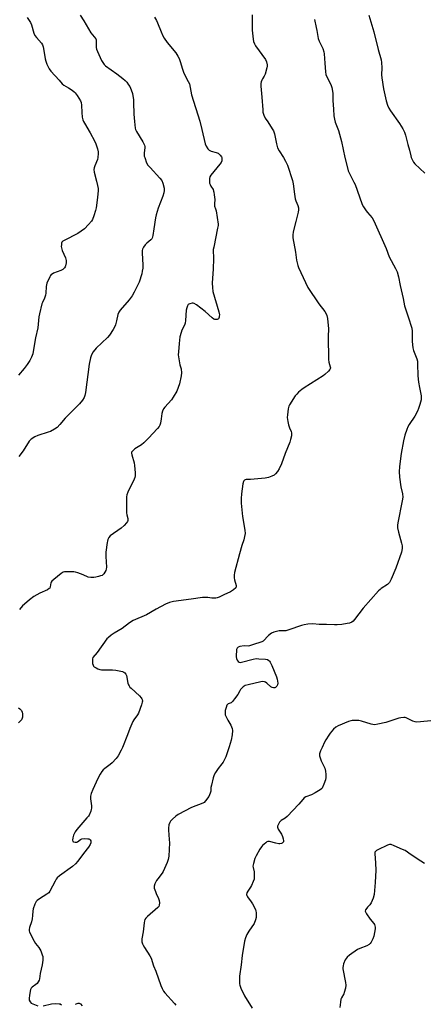
# Model space of a CAD drawing. Units: inches. Extents: x 1207769 to 1213770, y 537455 to 541457.
# Drawn here: x 1212301 to 1212521, y 539538 to 540075 of the extents above; entities that cross this region are included whole.
import ezdxf

# ---------------------------------------------------------------- set-up
doc = ezdxf.new("R2010")
doc.units = ezdxf.units.IN
doc.header["$MEASUREMENT"] = 0
doc.layers.add('Undefined', color=1, linetype='Continuous')

msp = doc.modelspace()

# ---------------------------------------------------------------- linework, layer by layer
at = {"layer": 'Undefined'}
for points, elevation in [([(1212304.87, 540076.34), (1212306.66, 540073.65), (1212307.18, 540072.33), (1212308.42, 540067.88), (1212309, 540066.59), (1212309.86, 540065.48), (1212312.59, 540062.5), (1212313.19, 540061.54), (1212313.54, 540060.43), (1212313.96, 540058.39), (1212314.66, 540053.84), (1212314.94, 540052.57), (1212315.52, 540051.03), (1212316.76, 540048.49), (1212317.74, 540047.14), (1212322.21, 540042.15), (1212323.98, 540040.3), (1212324.88, 540039.58), (1212327.42, 540038), (1212329.3, 540036.72), (1212330.43, 540035.88), (1212331.05, 540035.32), (1212332.05, 540033.94), (1212333.81, 540030.97), (1212334.2, 540029.97), (1212334.46, 540028.69), (1212334.58, 540024.67), (1212334.88, 540022.03), (1212335.16, 540020.59), (1212335.48, 540019.78), (1212336.01, 540018.72), (1212339.13, 540013.59), (1212341.45, 540009.15), (1212342.19, 540007.56), (1212343.09, 540004.87), (1212343.48, 540003.22), (1212343.51, 540002.25), (1212343.31, 540000)], 362), ([(1212333.72, 540077.6), (1212335.77, 540074.67), (1212339.54, 540068.01), (1212342.21, 540064.72), (1212342.44, 540064.24), (1212342.53, 540063.7), (1212342.39, 540060.81), (1212342.46, 540059.97), (1212342.64, 540059.15), (1212343.19, 540057.8), (1212345.43, 540053.02), (1212346.39, 540051.28), (1212346.87, 540050.71), (1212347.53, 540050.13), (1212353.75, 540045.66), (1212357.05, 540043.08), (1212358.18, 540042.1), (1212359.12, 540041.06), (1212360.15, 540039.74), (1212360.73, 540038.75), (1212361.6, 540036.91), (1212362.3, 540035.01), (1212362.82, 540031.53), (1212362.9, 540030.08), (1212363, 540023.73), (1212363.29, 540019.7), (1212363.68, 540016.13), (1212363.92, 540015.29), (1212364.4, 540014.24), (1212367.95, 540008.55), (1212368.51, 540007.56), (1212368.85, 540006.78), (1212369, 540006.07), (1212369.02, 540005.25), (1212368.7, 540002.59), (1212368.65, 540001.47), (1212368.71, 540000.75), (1212368.91, 540000)], 360), ([(1212374.18, 540076.51), (1212375.28, 540074.85), (1212375.9, 540073.49), (1212377.92, 540068.51), (1212378.9, 540066.39), (1212379.58, 540065.1), (1212381.26, 540062.72), (1212385.83, 540057.21), (1212387.03, 540055.29), (1212387.67, 540054.03), (1212388.22, 540052.45), (1212389.48, 540048.23), (1212390.03, 540046.64), (1212390.65, 540045.32), (1212392.73, 540041.46), (1212393.28, 540040.15), (1212394.45, 540034.19), (1212398.93, 540019.87), (1212400.16, 540015.32), (1212401.92, 540007.57), (1212402.39, 540006.19), (1212403.3, 540004.77), (1212404.07, 540004.01), (1212405.1, 540003.54), (1212407.97, 540002.76), (1212408.97, 540002.34), (1212409.43, 540002.03), (1212410.17, 540001.29), (1212410.76, 540000.51), (1212410.99, 540000)], 358), ([(1212427.59, 540077.82), (1212427.52, 540069.49), (1212428.06, 540064.67), (1212428.34, 540063.3), (1212428.76, 540061.97), (1212429.31, 540060.97), (1212434.84, 540053.54), (1212435.36, 540052.27), (1212435.72, 540050.66), (1212435.73, 540049.83), (1212435.59, 540048.96), (1212434.64, 540045.5), (1212434.19, 540044.41), (1212433.22, 540042.99), (1212432.84, 540042.27), (1212432.46, 540041.26), (1212432.31, 540040.46), (1212432.33, 540039.01), (1212432.88, 540032.88), (1212433.32, 540025.98), (1212433.46, 540024.84), (1212433.99, 540023.16), (1212434.72, 540021.58), (1212436.04, 540019.43), (1212438.5, 540015.77), (1212439.2, 540014.55), (1212439.69, 540013.04), (1212440.75, 540007.58), (1212441.45, 540005.32), (1212442.23, 540003.73), (1212444.73, 540000)], 356), ([(1212343.31, 540000), (1212343.09, 539999.02), (1212341.69, 539995.55), (1212341.37, 539994.41), (1212341.24, 539993.56), (1212341.44, 539992.11), (1212342.69, 539987.17), (1212343.18, 539984.86), (1212343.49, 539983.13), (1212343.55, 539981.99), (1212343.24, 539978.33), (1212342.43, 539972.62), (1212342.11, 539971.23), (1212341.09, 539968.22), (1212340.39, 539966.33), (1212339.85, 539965.33), (1212338.32, 539963.56), (1212336.03, 539961.26), (1212332.53, 539958.7), (1212324.94, 539954.86), (1212324.23, 539954.41), (1212323.74, 539953.81), (1212323.58, 539953.3), (1212323.45, 539952.46), (1212323.42, 539951.58), (1212323.53, 539950.72), (1212323.98, 539949.35), (1212325.64, 539945.29), (1212326.03, 539943.91), (1212326.02, 539942.55), (1212325.73, 539940.92), (1212325.54, 539940.43), (1212325.23, 539939.95), (1212324.64, 539939.33), (1212324.17, 539939), (1212323.1, 539938.48), (1212319.19, 539936.94), (1212318.42, 539936.54), (1212317.97, 539936.2), (1212317.61, 539935.77), (1212317.18, 539935.02), (1212315.57, 539931.48), (1212315.27, 539930.65), (1212315.09, 539929.8), (1212314.9, 539926.05), (1212314.74, 539924.93), (1212314.23, 539923.4), (1212313.08, 539921.09), (1212312.77, 539920.28), (1212311.44, 539914.82), (1212311.19, 539913.15), (1212310.67, 539907.25), (1212309.34, 539901.69), (1212308.57, 539897.57), (1212307.89, 539893.08), (1212307.19, 539891.17), (1212306.3, 539889.34), (1212304.87, 539887.24), (1212303.11, 539884.96), (1212300.09, 539881.39)], 362), ([(1212368.91, 540000), (1212369.97, 539997.2), (1212370.67, 539995.91), (1212371.84, 539994.55), (1212377.17, 539988.86), (1212378.22, 539987.51), (1212378.8, 539986.04), (1212379.49, 539983.28), (1212379.59, 539982.03), (1212379.4, 539980.77), (1212378.81, 539978.93), (1212376.21, 539972.44), (1212375.11, 539968.83), (1212374.76, 539967.11), (1212373.97, 539961.22), (1212373.33, 539957.51), (1212372.97, 539956.14), (1212372.74, 539955.69), (1212372.24, 539955.1), (1212370.03, 539953.31), (1212369.21, 539952.52), (1212368.2, 539951.11), (1212367.72, 539950.08), (1212367.58, 539949.3), (1212367.54, 539947.95), (1212367.89, 539941.51), (1212367.83, 539939.78), (1212367.6, 539938.1), (1212367.3, 539936.72), (1212365.86, 539932.1), (1212363.21, 539926.63), (1212362.07, 539924.7), (1212360.4, 539922.45), (1212355.56, 539916.76), (1212354.84, 539915.66), (1212354.33, 539914.41), (1212353.61, 539911.02), (1212352.99, 539908.86), (1212352.51, 539907.55), (1212351.81, 539906.31), (1212349.65, 539903.23), (1212348.57, 539901.89), (1212342.37, 539896.15), (1212340.77, 539894.03), (1212339.88, 539892.53), (1212339.37, 539890.86), (1212338.63, 539887.41), (1212336.64, 539871.89), (1212336.29, 539870.24), (1212335.87, 539869.18), (1212334.95, 539867.67), (1212333.36, 539865.74), (1212325.59, 539857.88), (1212322.54, 539854.39), (1212321.14, 539852.93), (1212319.76, 539851.96), (1212317.55, 539850.74), (1212316.21, 539850.23), (1212310.62, 539848.5), (1212309.06, 539847.73), (1212307.06, 539846.56), (1212306.42, 539846.01), (1212305.9, 539845.33), (1212302.61, 539840.16), (1212300.34, 539837)], 360), ([(1212410.99, 540000), (1212411.01, 539998.99), (1212410.95, 539998.3), (1212410.62, 539997.36), (1212409.96, 539996.46), (1212404.97, 539990.48), (1212404.48, 539989.48), (1212404.33, 539988.66), (1212404.26, 539987.53), (1212404.32, 539986.12), (1212404.56, 539985.3), (1212404.96, 539984.52), (1212406.2, 539982.53), (1212406.55, 539981.74), (1212406.7, 539981.18), (1212406.91, 539979.73), (1212407.12, 539977.09), (1212406.93, 539974.81), (1212406.94, 539974.04), (1212407.04, 539973.56), (1212407.59, 539972.11), (1212407.87, 539970.99), (1212408.92, 539963.79), (1212408.92, 539962.93), (1212408.71, 539961.5), (1212406.58, 539951.25), (1212406.36, 539949.89), (1212406.48, 539944.74), (1212406.25, 539939.42), (1212405.79, 539931.5), (1212405.92, 539929.15), (1212406.18, 539926.92), (1212409.39, 539915.83), (1212409.65, 539914.3), (1212409.64, 539913.52), (1212409.56, 539913.01), (1212409.4, 539912.55), (1212409.15, 539912.16), (1212408.55, 539911.8), (1212408.08, 539911.68), (1212407.59, 539911.67), (1212407.11, 539911.78), (1212406.64, 539912), (1212405.74, 539912.67), (1212401.89, 539916.18), (1212397.18, 539919.77), (1212395.95, 539920.49), (1212395.43, 539920.61), (1212394.9, 539920.61), (1212393.57, 539920.34), (1212393.08, 539920.15), (1212392.67, 539919.87), (1212392.26, 539919.22), (1212391.92, 539918.17), (1212391.63, 539916.76), (1212391.15, 539911.21), (1212390.95, 539909.78), (1212390.57, 539908.67), (1212389.25, 539905.99), (1212388.76, 539904.65), (1212388.15, 539902.23), (1212387.68, 539898.65), (1212387.28, 539894.18), (1212387.27, 539892.41), (1212387.85, 539888.09), (1212388.11, 539886.96), (1212388.75, 539884.92), (1212389.04, 539882.67), (1212388.84, 539880.96), (1212387.85, 539876.72), (1212386.38, 539872.7), (1212384.53, 539869.36), (1212383.49, 539867.94), (1212379.87, 539863.96), (1212379.24, 539863.04), (1212378.59, 539861.83), (1212378.19, 539860.54), (1212377.92, 539857.48), (1212377.53, 539855.17), (1212377.22, 539854.06), (1212376.8, 539853.32), (1212375.87, 539852.22), (1212371.03, 539847.07), (1212368.52, 539844.56), (1212367.14, 539843.42), (1212364.45, 539841.82), (1212363.49, 539841.14), (1212362.39, 539840.18), (1212362.04, 539839.76), (1212361.8, 539839.31), (1212361.75, 539838.8), (1212361.87, 539837.97), (1212363.09, 539833.65), (1212363.4, 539832.2), (1212363.67, 539828.14), (1212363.69, 539826.41), (1212363.54, 539825.57), (1212363.23, 539824.75), (1212359.7, 539817.55), (1212359.24, 539816.21), (1212359.01, 539815.12), (1212358.92, 539813.66), (1212358.96, 539806.31), (1212359.1, 539805.22), (1212359.68, 539803.25), (1212359.68, 539802.17), (1212359.46, 539801.5), (1212359.07, 539800.87), (1212357.67, 539799.36), (1212356.08, 539798.01), (1212350.16, 539793.7), (1212349.43, 539792.89), (1212348.79, 539791.76), (1212348.54, 539790.95), (1212348.39, 539790.09), (1212347.76, 539784.83), (1212347.79, 539782.52), (1212348.06, 539776.72), (1212347.95, 539775.6), (1212347.66, 539774.82), (1212346.63, 539773.14), (1212346.08, 539772.53), (1212345.63, 539772.23), (1212344.87, 539771.88), (1212343.77, 539771.52), (1212342.3, 539771.2), (1212341.13, 539771.06), (1212339.45, 539771.08), (1212338.08, 539771.32), (1212335.33, 539772.48), (1212332.52, 539773.52), (1212331.11, 539773.98), (1212330.24, 539774.14), (1212327.59, 539774.17), (1212325.24, 539774.05), (1212324.42, 539773.87), (1212323.43, 539773.31), (1212319.26, 539770.01), (1212318.21, 539769.03), (1212317.91, 539768.58), (1212317.74, 539768.08), (1212317.4, 539765.88), (1212317.14, 539765.3), (1212316.85, 539764.97), (1212315.93, 539764.39), (1212311.71, 539762.47), (1212308.44, 539760.7), (1212306.11, 539758.87), (1212303.39, 539756.54), (1212302.34, 539755.53), (1212300.67, 539753.63)], 358), ([(1212444.73, 540000), (1212445.79, 539998.13), (1212446.8, 539995.88), (1212449.52, 539987.45), (1212449.89, 539985.78), (1212450.64, 539980.09), (1212451.06, 539977.51), (1212451.4, 539976.39), (1212452.44, 539973.95), (1212452.78, 539972.58), (1212452.82, 539971.47), (1212452.64, 539970.31), (1212451.41, 539965.09), (1212449.92, 539959.45), (1212449.66, 539957.73), (1212449.76, 539956.26), (1212451.22, 539948.47), (1212451.76, 539944.01), (1212452.03, 539942.58), (1212452.4, 539941.18), (1212452.83, 539940.08), (1212457.95, 539929.1), (1212463.85, 539920.19), (1212467.2, 539916.05), (1212467.9, 539914.89), (1212468.35, 539913.91), (1212468.68, 539912.2), (1212469.28, 539906.61), (1212469.11, 539902.4), (1212469.12, 539889.84), (1212469.36, 539888.51), (1212470.19, 539885.9), (1212470.24, 539885.4), (1212470.14, 539884.92), (1212469.87, 539884.47), (1212469.12, 539883.61), (1212467.19, 539881.74), (1212466.29, 539880.99), (1212455.85, 539874.45), (1212454.67, 539873.6), (1212452.9, 539872.09), (1212451.85, 539871.1), (1212451.11, 539870.19), (1212447.91, 539865.21), (1212447.57, 539864.41), (1212447.25, 539862.98), (1212446.77, 539859.75), (1212446.72, 539858.31), (1212446.98, 539856.04), (1212447.33, 539854.34), (1212447.86, 539852.65), (1212448.78, 539850.67), (1212449.02, 539849.89), (1212449.09, 539849.09), (1212448.98, 539848.25), (1212448.53, 539846.31), (1212448.02, 539844.76), (1212445.53, 539838.7), (1212443.59, 539833.12), (1212442.33, 539830.34), (1212441.41, 539828.94), (1212440.34, 539827.66), (1212439.53, 539826.91), (1212438.28, 539826.27), (1212436.39, 539825.58), (1212434.67, 539825.24), (1212428.72, 539824.67), (1212426.63, 539824.51), (1212424.3, 539824.48), (1212423.8, 539824.36), (1212423.39, 539824.15), (1212423.06, 539823.85), (1212422.82, 539823.42), (1212422.51, 539822.12), (1212421.72, 539816.59), (1212421.55, 539814.05), (1212421.5, 539811.51), (1212422.26, 539804.37), (1212423.52, 539796.82), (1212423.65, 539795.09), (1212423.43, 539793.37), (1212423.06, 539791.68), (1212421.98, 539788.41), (1212420.64, 539783.92), (1212417.9, 539773.74), (1212417.75, 539772.27), (1212417.77, 539770.79), (1212417.94, 539769.8), (1212418.89, 539766.64), (1212418.87, 539765.91), (1212418.64, 539765.48), (1212417.41, 539764.37), (1212415.71, 539763.25), (1212412.07, 539761.59), (1212409.56, 539760.34), (1212408.53, 539759.96), (1212407.71, 539759.83), (1212406.59, 539759.8), (1212405.47, 539759.87), (1212403.28, 539760.18), (1212401.9, 539760.18), (1212400.49, 539760.08), (1212394.21, 539759.15), (1212384.63, 539758.05), (1212382.48, 539757.45), (1212380.22, 539756.49), (1212375.18, 539753.86), (1212369.86, 539750.78), (1212362.62, 539747.55), (1212360.7, 539746.28), (1212356.68, 539743.32), (1212352.33, 539740.71), (1212350.67, 539739.57), (1212349.11, 539738.35), (1212348.31, 539737.53), (1212342.92, 539730.08), (1212340.71, 539727.49), (1212340.44, 539726.74), (1212340.39, 539725.92), (1212340.49, 539724.21), (1212340.74, 539723.16), (1212341.01, 539722.72), (1212341.4, 539722.35), (1212342.36, 539721.73), (1212343.38, 539721.18), (1212344.41, 539720.8), (1212345.35, 539720.65), (1212351.33, 539720.69), (1212353.09, 539720.56), (1212356.78, 539719.75), (1212357.56, 539719.43), (1212358.17, 539718.98), (1212358.67, 539718.41), (1212359.01, 539717.68), (1212359.81, 539713.4), (1212360.06, 539712.58), (1212360.42, 539711.89), (1212360.87, 539711.26), (1212361.46, 539710.62), (1212366.06, 539706.47), (1212367.08, 539705.43), (1212367.39, 539704.97), (1212367.57, 539704.47), (1212367.66, 539703.67), (1212367.58, 539703.11), (1212367.14, 539701.68), (1212365.49, 539697.16), (1212364.93, 539696.14), (1212362.97, 539693.52), (1212362.42, 539692.5), (1212360.8, 539688.72), (1212359.51, 539685.18), (1212356.83, 539678.42), (1212356.09, 539676.84), (1212354.45, 539673.78), (1212353.42, 539672.37), (1212351.14, 539670.04), (1212350.05, 539669.1), (1212347.1, 539666.86), (1212346.26, 539666.11), (1212345.55, 539665.22), (1212344.6, 539663.78), (1212343.37, 539661.43), (1212340.62, 539655.48), (1212339.8, 539653.23), (1212339.38, 539651.81), (1212339.29, 539651.23), (1212339.29, 539650.35), (1212339.81, 539646.5), (1212339.85, 539645.35), (1212339.72, 539644.52), (1212339.48, 539643.69), (1212338.63, 539641.54), (1212338.17, 539640.83), (1212337.44, 539639.94), (1212331.83, 539633.73), (1212330.97, 539632.32), (1212330.15, 539630.5), (1212329.76, 539629.13), (1212329.6, 539627.81), (1212329.75, 539627.18), (1212330.09, 539626.9), (1212331.07, 539626.65), (1212331.85, 539626.72), (1212332.33, 539626.98), (1212333.93, 539628.25), (1212334.7, 539628.59), (1212336.12, 539628.7), (1212337.86, 539628.6), (1212338.39, 539628.49), (1212338.86, 539628.28), (1212339.21, 539627.93), (1212339.46, 539627.47), (1212339.61, 539626.96), (1212339.6, 539626.45), (1212339.22, 539625.44), (1212338.32, 539623.99), (1212335.53, 539620.55), (1212332.38, 539616.3), (1212331.23, 539614.98), (1212329.6, 539613.55), (1212322.43, 539608.36), (1212321.12, 539607.23), (1212320.61, 539606.52), (1212320.02, 539605.5), (1212317.2, 539600.01), (1212316.57, 539599.18), (1212315.6, 539598.37), (1212313.46, 539597.17), (1212311.5, 539595.87), (1212310.33, 539595), (1212309.74, 539594.4), (1212309.29, 539593.66), (1212308.94, 539592.84), (1212308.05, 539590.3), (1212307.86, 539589.18), (1212307.74, 539586.66), (1212307.47, 539584.97), (1212307.09, 539583.3), (1212306.09, 539580.25), (1212305.86, 539579.15), (1212305.9, 539578.42), (1212306.16, 539577.59), (1212308.58, 539572.77), (1212309.36, 539571.52), (1212311.12, 539569.29), (1212312.19, 539567.5), (1212313.04, 539565.21), (1212313.26, 539564.41), (1212313.36, 539563.58), (1212313.29, 539562.43), (1212312.91, 539559.82), (1212311.92, 539555.21), (1212311.53, 539552.27), (1212311.31, 539551.45), (1212310.82, 539550.49), (1212310.18, 539549.62), (1212309.56, 539549.08), (1212307.45, 539547.71), (1212306.95, 539547.11), (1212306.66, 539546.35), (1212306.04, 539543.25), (1212305.81, 539541.55), (1212305.84, 539541), (1212305.96, 539540.5), (1212306.42, 539539.58), (1212306.96, 539539.03), (1212307.95, 539538.52), (1212310.69, 539537.53)], 356), ([(1212478.19, 540000), (1212479.51, 539994.49), (1212480, 539992.78), (1212480.8, 539991.02), (1212483.11, 539986.65), (1212483.73, 539985.31), (1212486.06, 539978.54), (1212487.62, 539974.47), (1212488.34, 539973.18), (1212489.81, 539970.94), (1212490.53, 539970), (1212493.01, 539967.15), (1212494.03, 539965.55), (1212500.64, 539950.39), (1212502.36, 539945.9), (1212505.82, 539939.59), (1212506.6, 539937.72), (1212507.48, 539934.96), (1212508.25, 539930.22), (1212509.92, 539923.11), (1212510.74, 539919.24), (1212512.75, 539913.22), (1212514.6, 539906.93), (1212514.79, 539905.34), (1212514.8, 539899.73), (1212515.21, 539896.24), (1212515.57, 539894.88), (1212517.33, 539890.35), (1212517.69, 539888.94), (1212517.79, 539887.46), (1212517.94, 539881.18), (1212518.09, 539879.19), (1212518.3, 539877.51), (1212518.94, 539874.58), (1212519.75, 539870.18), (1212519.82, 539869.02), (1212519.69, 539867.88), (1212519, 539865.35), (1212518.26, 539863.13), (1212517.72, 539861.8), (1212516.29, 539859.05), (1212513.25, 539854.45), (1212512.52, 539853.2), (1212511.94, 539851.83), (1212510.83, 539848.72), (1212510.06, 539845.51), (1212508.84, 539838.62), (1212508.44, 539836), (1212507.88, 539831.4), (1212507.85, 539828.83), (1212507.98, 539825.69), (1212508.76, 539820.43), (1212509.55, 539816.76), (1212509.71, 539814.85), (1212509.41, 539812.8), (1212506.96, 539800.91), (1212506.79, 539799.5), (1212506.94, 539798.05), (1212507.41, 539795.73), (1212509.02, 539789.8), (1212509.32, 539788.38), (1212509.34, 539786.92), (1212509, 539784.86), (1212505.93, 539776.12), (1212503.48, 539770.13), (1212503.09, 539769.34), (1212502.48, 539768.38), (1212501.95, 539767.72), (1212501.33, 539767.15), (1212497.99, 539765.08), (1212497.34, 539764.58), (1212496.5, 539763.76), (1212488.06, 539754.26), (1212483.4, 539748.11), (1212482.64, 539747.24), (1212481.98, 539746.73), (1212480.69, 539746.2), (1212479.33, 539745.89), (1212476.56, 539745.43), (1212473.95, 539745.18), (1212472.5, 539745.19), (1212468.17, 539745.51), (1212464.2, 539745.45), (1212460.7, 539745.78), (1212458.02, 539745.57), (1212455.95, 539745.27), (1212454.56, 539744.87), (1212447.65, 539742.52), (1212445.97, 539742.03), (1212444.89, 539741.89), (1212442.2, 539741.92), (1212440.78, 539741.67), (1212439.39, 539741.27), (1212438.13, 539740.63), (1212436.51, 539739.51), (1212435.91, 539738.93), (1212434.19, 539736.81), (1212433.58, 539736.3), (1212432.83, 539735.91), (1212427.83, 539734.27), (1212426.16, 539733.8), (1212425.32, 539733.68), (1212423.24, 539733.81), (1212420.92, 539733.38), (1212419.87, 539733.02), (1212419.47, 539732.72), (1212419.33, 539732.53), (1212419.08, 539731.8), (1212418.95, 539730.96), (1212418.76, 539728.91), (1212418.75, 539727.75), (1212418.94, 539726.93), (1212419.41, 539725.92), (1212419.86, 539725.25), (1212420.38, 539724.84), (1212420.98, 539724.71), (1212421.8, 539724.81), (1212428.05, 539726.51), (1212429.77, 539726.81), (1212431.26, 539726.79), (1212434.83, 539726.54), (1212435.94, 539726.28), (1212436.58, 539725.87), (1212436.95, 539725.5), (1212437.42, 539724.83), (1212438.33, 539723.1), (1212440.86, 539716.82), (1212441.2, 539715.7), (1212441.42, 539714.55), (1212441.53, 539713.4), (1212441.44, 539712.58), (1212441.08, 539711.85), (1212440.35, 539711.07), (1212439.91, 539710.85), (1212439.22, 539710.86), (1212438.48, 539711.09), (1212437.77, 539711.5), (1212435.56, 539713.41), (1212434.88, 539713.91), (1212434.2, 539714.2), (1212433.41, 539714.26), (1212432.27, 539714.09), (1212425.36, 539712.59), (1212423.69, 539712.12), (1212423.2, 539711.86), (1212422.56, 539711.36), (1212421.24, 539709.97), (1212420.78, 539709.28), (1212419.69, 539707.22), (1212417.99, 539704.85), (1212416.91, 539703.49), (1212416.08, 539702.79), (1212414.4, 539702.15), (1212414.08, 539701.85), (1212413.81, 539701.42), (1212413.31, 539700.15), (1212412.86, 539698.51), (1212412.75, 539697.35), (1212412.87, 539696.18), (1212413.15, 539695.4), (1212413.65, 539694.4), (1212414.35, 539693.17), (1212415.45, 539691.49), (1212415.96, 539690.48), (1212416.68, 539688.65), (1212416.83, 539687.56), (1212416.6, 539685.27), (1212416.11, 539682.42), (1212414.96, 539678.65), (1212413.11, 539673.21), (1212412.55, 539671.89), (1212411.68, 539670.42), (1212411.03, 539669.48), (1212408.99, 539666.95), (1212407.57, 539664.77), (1212406.87, 539663.52), (1212406.31, 539661.88), (1212405.34, 539657.9), (1212405.09, 539656.47), (1212404.95, 539654.62), (1212404.69, 539653.53), (1212404.27, 539652.47), (1212403.88, 539651.72), (1212402.06, 539649.2), (1212401.29, 539648.43), (1212400.56, 539648), (1212394.48, 539645.61), (1212387.15, 539641.73), (1212385.99, 539640.91), (1212384.06, 539639.22), (1212383.08, 539638.22), (1212382.62, 539637.53), (1212382.15, 539636.15), (1212381.84, 539634.41), (1212381.86, 539633.22), (1212382.34, 539628.14), (1212382.43, 539626.36), (1212382.03, 539619.19), (1212381.79, 539617.24), (1212381.19, 539615.58), (1212379.02, 539610.73), (1212378.39, 539609.75), (1212376.06, 539606.73), (1212375.4, 539605.77), (1212374.49, 539604.06), (1212374.06, 539602.79), (1212374.15, 539601.7), (1212374.75, 539599.75), (1212375.19, 539598.66), (1212376.49, 539595.98), (1212376.84, 539595), (1212377.02, 539593.59), (1212376.89, 539592.45), (1212376.56, 539591.72), (1212376.05, 539591.06), (1212370.41, 539586.15), (1212369.57, 539585.33), (1212369.07, 539584.64), (1212368.8, 539583.88), (1212368.61, 539582.77), (1212368.08, 539577.9), (1212367.27, 539574.08), (1212367.28, 539573.25), (1212367.43, 539572.41), (1212367.73, 539571.31), (1212368.05, 539570.51), (1212368.8, 539569.25), (1212371.73, 539564.8), (1212372.41, 539563.5), (1212373.77, 539559.36), (1212374.94, 539556.32), (1212377.7, 539548.52), (1212378.4, 539546.92), (1212379.25, 539545.45), (1212379.9, 539544.52), (1212385.24, 539538.7), (1212385.93, 539537.81)], 354), ([(1212514.4, 540000), (1212515.62, 539997.48), (1212516.27, 539996.56), (1212521.74, 539991.47)], 352), ([(1212300.06, 539699.94), (1212300.73, 539699.48), (1212301.62, 539698.46), (1212302.01, 539697.63), (1212302.17, 539696.8), (1212302.24, 539695.65), (1212302.2, 539694.81), (1212302.08, 539694.28), (1212301.62, 539693.48), (1212300.12, 539691.87)], 358), ([(1212524.97, 539692.94), (1212519.44, 539692.32), (1212517.4, 539692.21), (1212516.57, 539692.31), (1212515.3, 539692.72), (1212511.64, 539694.51), (1212511.09, 539694.64), (1212510.22, 539694.68), (1212508.75, 539694.57), (1212507.59, 539694.32), (1212500.57, 539691.92), (1212496.17, 539690.99), (1212494.4, 539690.75), (1212493.42, 539690.81), (1212492.57, 539691), (1212487.26, 539692.67), (1212485.84, 539693.03), (1212484.14, 539693.14), (1212482.16, 539693.03), (1212481.31, 539692.87), (1212480.19, 539692.48), (1212474.4, 539690.09), (1212473.15, 539689.42), (1212472.01, 539688.4), (1212470.18, 539686.17), (1212469.32, 539685), (1212467.74, 539682.54), (1212467.06, 539681.25), (1212465.8, 539678.29), (1212464.92, 539676.48), (1212464.37, 539674.9), (1212464.3, 539674.36), (1212464.33, 539673.8), (1212464.79, 539672.11), (1212465.24, 539671.06), (1212466.75, 539668.23), (1212467.18, 539667.14), (1212467.55, 539665.42), (1212467.77, 539663.68), (1212467.72, 539661.98), (1212467.51, 539660.68), (1212466.62, 539658.27), (1212465.67, 539656.21), (1212465.35, 539655.77), (1212464.71, 539655.22), (1212461.94, 539653.6), (1212459.86, 539652.52), (1212456.92, 539651.42), (1212455.98, 539650.82), (1212455.2, 539650.05), (1212452.98, 539647.48), (1212446.59, 539640.78), (1212445.5, 539639.86), (1212443.36, 539638.48), (1212442.56, 539637.67), (1212442.11, 539636.94), (1212441.61, 539635.91), (1212441.44, 539635.39), (1212441.39, 539634.88), (1212441.51, 539634.38), (1212441.75, 539633.88), (1212443.51, 539631.17), (1212444.09, 539629.86), (1212444.48, 539628.5), (1212444.64, 539627.44), (1212444.59, 539626.96), (1212444.31, 539626.49), (1212443.94, 539626.22), (1212443.48, 539626.02), (1212442.72, 539625.84), (1212442.16, 539625.82), (1212440.39, 539626.11), (1212436.94, 539627.11), (1212436.13, 539627.12), (1212435.63, 539626.93), (1212434.93, 539626.46), (1212434.02, 539625.69), (1212433.16, 539624.86), (1212432.59, 539624.19), (1212431.81, 539622.95), (1212429.81, 539619.37), (1212429.03, 539617.81), (1212428.2, 539615.05), (1212427.99, 539613.65), (1212428.06, 539612.83), (1212428.58, 539610.51), (1212428.69, 539609.71), (1212428.74, 539608.02), (1212428.62, 539606.62), (1212428.19, 539605.27), (1212427.28, 539603.16), (1212426.71, 539602.17), (1212425.16, 539600.1), (1212424.73, 539599.13), (1212424.52, 539598.15), (1212424.59, 539597.66), (1212424.96, 539596.94), (1212427.1, 539594.11), (1212427.75, 539593.13), (1212429.3, 539589.98), (1212429.6, 539589.16), (1212429.76, 539588.32), (1212429.8, 539587.16), (1212429.73, 539585.71), (1212429.4, 539584.31), (1212428.57, 539582.46), (1212425.7, 539578.16), (1212424.69, 539576.44), (1212423.91, 539574.51), (1212423.38, 539572.81), (1212422.1, 539565), (1212421.56, 539559.86), (1212420.65, 539553.65), (1212420.61, 539551.31), (1212420.72, 539549.56), (1212420.86, 539548.71), (1212421.42, 539547.09), (1212423.31, 539542.91), (1212427.52, 539536.28)], 352), ([(1212521.52, 539615.15), (1212519.53, 539616.36), (1212514.31, 539619.78), (1212510.97, 539622.12), (1212509.65, 539622.77), (1212505, 539624.79), (1212503.36, 539625.39), (1212502.55, 539625.43), (1212501.48, 539625.1), (1212496.12, 539622.64), (1212495.37, 539622.23), (1212494.95, 539621.91), (1212494.55, 539621.28), (1212494.42, 539620.54), (1212494.91, 539615.26), (1212495.02, 539611.53), (1212494.68, 539604.82), (1212494.11, 539598.15), (1212493.57, 539596.22), (1212492.52, 539593.57), (1212491.77, 539592.51), (1212490.57, 539591.32), (1212490.05, 539590.69), (1212489.48, 539589.81), (1212489.29, 539589.13), (1212489.49, 539588.4), (1212489.91, 539587.66), (1212491.97, 539584.75), (1212493.94, 539582.38), (1212494.22, 539581.91), (1212494.54, 539581.13), (1212494.71, 539580.32), (1212494.69, 539579.47), (1212494.33, 539577.47), (1212493.87, 539575.49), (1212493.34, 539574.1), (1212492.4, 539572.23), (1212491.91, 539571.5), (1212491.31, 539570.95), (1212490.12, 539570.24), (1212486.39, 539568.83), (1212485.09, 539568.22), (1212480.73, 539565.13), (1212479.34, 539564.03), (1212478.79, 539563.37), (1212478.37, 539562.6), (1212477.48, 539560.39), (1212477.12, 539559.27), (1212477, 539558.43), (1212477.07, 539557.58), (1212478.51, 539550.16), (1212478.67, 539548.75), (1212478.43, 539547.04), (1212477.84, 539544.81), (1212477.49, 539544), (1212476.32, 539541.94), (1212476, 539541.14), (1212475.67, 539539.43), (1212475.32, 539536.54)], 350), ([(1212313.45, 539537.41), (1212318.02, 539538.66), (1212320.31, 539538.74), (1212322.29, 539538.63), (1212322.82, 539538.49), (1212323.57, 539538.1)], 356), ([(1212331.13, 539538.32), (1212332.1, 539538.84), (1212332.61, 539538.97), (1212333.12, 539538.95), (1212333.6, 539538.79), (1212333.98, 539538.5), (1212334.72, 539537.42)], 356)]:
    msp.add_lwpolyline(points, dxfattribs=dict(at, elevation=elevation))
for points in [[(1212461.62, 540075.3, 354), (1212462.55, 540071.02, 354), (1212462.88, 540069.31, 354), (1212463.35, 540065.96, 354), (1212463.58, 540064.94, 354), (1212464.1, 540063.59, 354), (1212466.03, 540059.56, 354), (1212466.7, 540057.69, 354), (1212466.89, 540056.54, 354), (1212467.17, 540051.5, 354), (1212467.58, 540046.78, 354), (1212467.79, 540045.33, 354), (1212468.31, 540043.98, 354), (1212470.48, 540039.83, 354), (1212471, 540038.16, 354), (1212471.46, 540036.17, 354), (1212471.56, 540035, 354), (1212471.6, 540031.16, 354), (1212471.87, 540026.46, 354), (1212472.16, 540022.7, 354), (1212472.4, 540021, 354), (1212472.85, 540019.37, 354), (1212474.6, 540014.7, 354), (1212476.33, 540008.8, 354), (1212478.19, 540000, 354)], [(1212491.22, 540077.62, 352), (1212493.97, 540068.63, 352), (1212496.3, 540059.01, 352), (1212497.96, 540053.34, 352), (1212498.14, 540051.9, 352), (1212498.31, 540048.99, 352), (1212498.19, 540045.22, 352), (1212498.32, 540043.46, 352), (1212499.15, 540037.59, 352), (1212500.6, 540031.02, 352), (1212501.36, 540028.59, 352), (1212502.04, 540027.04, 352), (1212502.99, 540025.58, 352), (1212507.94, 540018.57, 352), (1212509.72, 540015.68, 352), (1212510.59, 540013.94, 352), (1212511.16, 540012.31, 352), (1212512.55, 540007.14, 352), (1212513.44, 540004.15, 352), (1212514.1, 540001.04, 352), (1212514.4, 540000, 352)]]:
    msp.add_polyline3d(points, dxfattribs=at)

doc.saveas('drawing.dxf')
